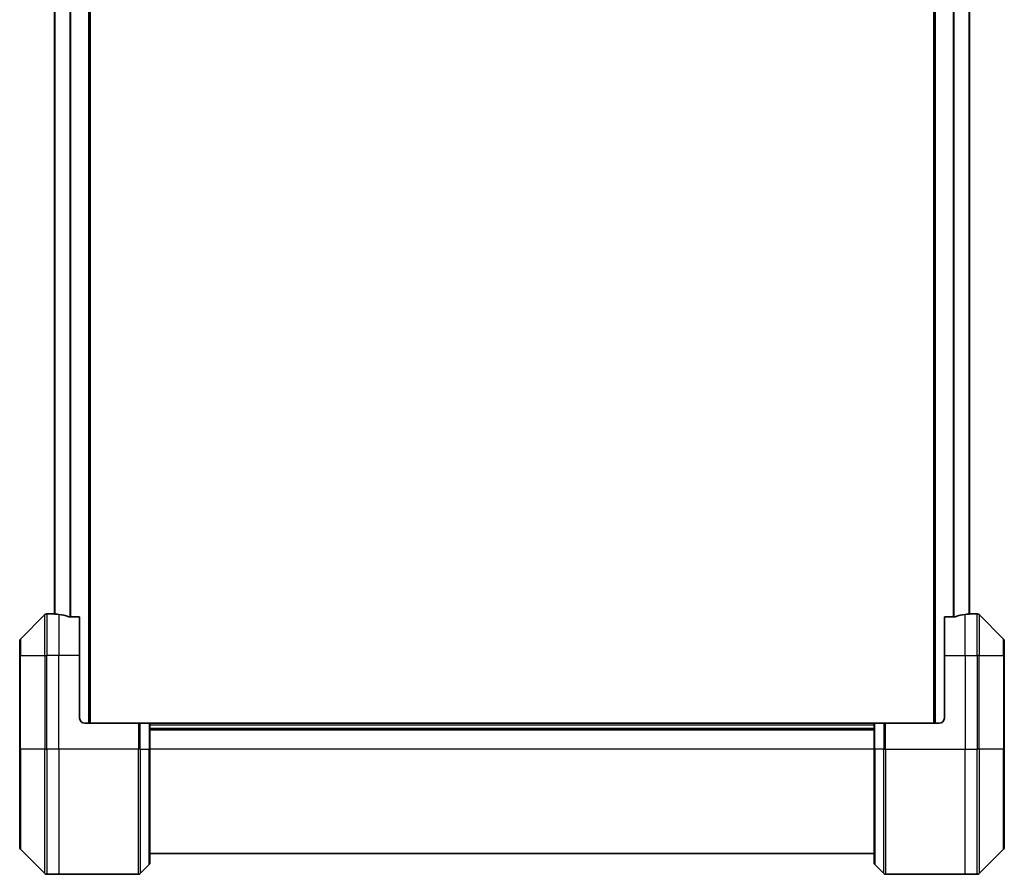
# Model space of a CAD drawing. Units: millimetres. Extents: x -1885 to 7754, y 44 to 1590.
# Drawn here: x 1851 to 2040, y 614 to 778 of the extents above; entities that cross this region are included whole.
import ezdxf

# ---------------------------------------------------------------- set-up
doc = ezdxf.new("R2010")
doc.units = ezdxf.units.MM
doc.header["$LTSCALE"] = 5.5
doc.layers.add('Visible (ISO)', color=7, linetype='Continuous', lineweight=35)
doc.layers.add('Visible Narrow (ISO)', color=7, linetype='Continuous', lineweight=25)

msp = doc.modelspace()

# ---------------------------------------------------------------- linework, layer by layer
at = {"layer": 'Visible (ISO)'}
for p, q in [((1864.8951, 643.2987), (1864.8951, 953.2987)), ((2026.8951, 953.2987), (2026.8951, 643.2987)), ((1858.0951, 932.3265), (1858.0951, 664.2708)), ((2033.6951, 664.2708), (2033.6951, 932.3265)), ((1856.2487, 664.1522), (1851.5416, 659.4451)), ((1857.8951, 664.2987), (1856.6022, 664.2987)), ((1858.0951, 664.2987), (1857.8951, 664.2987)), ((1857.8951, 664.2987), (1857.8951, 664.2906)), ((1862.8951, 663.7149), (1861.0037, 663.7149)), ((1862.8951, 663.7149), (1862.8951, 656.2987)), ((2030.7865, 663.7149), (2028.8951, 663.7149)), ((2028.8951, 656.2987), (2028.8951, 663.7149)), ((2033.8951, 664.2987), (2033.6951, 664.2987)), ((2033.8951, 664.2906), (2033.8951, 664.2987)), ((2033.8951, 664.2987), (2035.188, 664.2987)), ((2040.2487, 659.4451), (2035.5416, 664.1522)), ((1851.3951, 656.2987), (1851.3951, 659.0915)), ((2040.3951, 659.0915), (2040.3951, 656.2987)), ((1851.3951, 656.2987), (1851.3951, 638.2987)), ((1862.8951, 644.2987), (1862.8951, 656.2987)), ((2028.8951, 656.2987), (2028.8951, 644.2987)), ((2040.3951, 638.2987), (2040.3951, 656.2987)), ((1863.8951, 643.2987), (1874.188, 643.2987)), ((1874.188, 643.2987), (1874.5416, 643.2987)), ((1876.2487, 643.2987), (1874.5416, 643.2987)), ((1876.2487, 643.2987), (1876.3951, 643.2987)), ((2015.3951, 643.2987), (1876.3951, 643.2987)), ((1876.3951, 638.2987), (1876.3951, 643.2987)), ((2015.3951, 643.2987), (2015.5416, 643.2987)), ((2015.3951, 643.2987), (2015.3951, 638.2987)), ((2017.2487, 643.2987), (2015.5416, 643.2987)), ((2017.2487, 643.2987), (2017.6022, 643.2987)), ((2027.8951, 643.2987), (2017.6022, 643.2987)), ((1876.3951, 642.2987), (2015.3951, 642.2987)), ((1851.3951, 619.5058), (1851.3951, 638.2987)), ((1876.3951, 638.2987), (1876.3951, 616.5058)), ((2015.3951, 616.5058), (2015.3951, 638.2987)), ((2040.3951, 638.2987), (2040.3951, 619.5058)), ((1851.5416, 619.1522), (1856.2487, 614.4451)), ((1876.3951, 618.2987), (2015.3951, 618.2987)), ((2035.5416, 614.4451), (2040.2487, 619.1522)), ((1874.5416, 614.4451), (1876.2487, 616.1522)), ((2017.2487, 614.4451), (2015.5416, 616.1522)), ((1858.8951, 614.2987), (1856.6022, 614.2987)), ((1874.188, 614.2987), (1858.8951, 614.2987)), ((2017.6022, 614.2987), (2032.8951, 614.2987)), ((2032.8951, 614.2987), (2035.188, 614.2987))]:
    msp.add_line(p, q, dxfattribs=at)
for centre, radius, start, end in [((1856.6022, 663.7987), 0.5, 90, 135), ((2035.188, 663.7987), 0.5, 45, 90), ((1851.8951, 659.0915), 0.5, 135, 180), ((2039.8951, 659.0915), 0.5, 0, 45), ((1863.8951, 644.2987), 1, 180, 270), ((2027.8951, 644.2987), 1, 270, 0), ((1851.8951, 619.5058), 0.5, 180, 225), ((2039.8951, 619.5058), 0.5, 315, 0), ((1875.8951, 616.5058), 0.5, 315, 0), ((2015.8951, 616.5058), 0.5, 180, 225), ((1856.6022, 614.7987), 0.5, 225, 270), ((1874.188, 614.7987), 0.5, 270, 315), ((2017.6022, 614.7987), 0.5, 225, 270), ((2035.188, 614.7987), 0.5, 270, 315)]:
    msp.add_arc(centre, radius, start, end, dxfattribs=at)
for centre, major_axis, start_param, end_param in [((1857.2951, 656.2987), (9.6, 0), 1.40334825, 1.49698509), ((1857.2951, 656.2987), (9.6, 0), 1.19575789, 1.40334825), ((2034.4951, 656.2987), (-9.6, 0), 4.87983706, 5.08742742), ((2034.4951, 656.2987), (-9.6, 0), 4.78620022, 4.87983706)]:
    msp.add_ellipse(centre, major_axis=major_axis, ratio=0.83333333, start_param=start_param, end_param=end_param, dxfattribs=at)
for points, knots in [([(1857.8951, 664.2906), (1857.8951, 664.2889), (1857.9027, 664.2868), (1857.9333, 664.2824), (1857.9564, 664.2801), (1857.9894, 664.2778), (1857.9961, 664.2773), (1858.0031, 664.2769)], [0.1356732242, 0.1356732242, 0.1356732242, 0.1356732242, 0.1469944231, 0.1469944231, 0.158315622, 0.158315622, 0.1609890322, 0.1609890322, 0.1609890322, 0.1609890322]), ([(1860.8117, 663.7426), (1860.8344, 663.7352), (1860.8611, 663.7286), (1860.9263, 663.7179), (1860.9662, 663.7149), (1861.0037, 663.7149)], [-0.0201836507, -0.0201836507, -0.0201836507, -0.0201836507, -0.0112759257, -0.0112759257, 0, 0, 0, 0]), ([(2030.7865, 663.7149), (2030.8248, 663.7149), (2030.8653, 663.718), (2030.9303, 663.7289), (2030.9563, 663.7353), (2030.9786, 663.7426)], [0.093260715, 0.093260715, 0.093260715, 0.093260715, 0.1047444472, 0.1047444472, 0.1134564756, 0.1134564756, 0.1134564756, 0.1134564756]), ([(2033.7872, 664.2769), (2033.7942, 664.2773), (2033.8009, 664.2778), (2033.8338, 664.2801), (2033.857, 664.2824), (2033.8876, 664.2868), (2033.8951, 664.2889), (2033.8951, 664.2906)], [0.1103900742, 0.1103900742, 0.1103900742, 0.1103900742, 0.1130634845, 0.1130634845, 0.1243846834, 0.1243846834, 0.1357058823, 0.1357058823, 0.1357058823, 0.1357058823])]:
    msp.add_open_spline(points, degree=3, knots=knots, dxfattribs=at)
at = {"layer": 'Visible Narrow (ISO)'}
for p, q in [((1864.5951, 953.2987), (1864.5951, 643.2987)), ((2027.1951, 643.2987), (2027.1951, 953.2987)), ((1858.2031, 664.2628), (1858.2031, 932.3345)), ((1861.0117, 932.8825), (1861.0117, 663.7149)), ((1861.2037, 663.7149), (1861.2037, 932.8825)), ((2030.5865, 932.8825), (2030.5865, 663.7149)), ((2030.7786, 663.7149), (2030.7786, 932.8825)), ((2033.5872, 932.3345), (2033.5872, 664.2628)), ((1856.2487, 656.2987), (1856.2487, 664.1522)), ((1856.6022, 664.2987), (1856.6022, 656.2987)), ((1858.8951, 664.1868), (1858.8951, 656.2987)), ((2032.8951, 656.2987), (2032.8951, 664.1868)), ((2035.188, 656.2987), (2035.188, 664.2987)), ((2035.5416, 664.1522), (2035.5416, 656.2987)), ((1851.5416, 659.4451), (1851.5416, 656.2987)), ((2040.2487, 656.2987), (2040.2487, 659.4451)), ((1851.5416, 656.2987), (1851.3951, 656.2987)), ((1851.5416, 638.2987), (1851.5416, 656.2987)), ((1851.5416, 656.2987), (1856.2487, 656.2987)), ((1856.2487, 656.2987), (1856.6022, 656.2987)), ((1856.2487, 656.2987), (1856.2487, 638.2987)), ((1858.8951, 656.2987), (1856.6022, 656.2987)), ((1856.6022, 638.2987), (1856.6022, 656.2987)), ((1862.8951, 656.2987), (1858.8951, 656.2987)), ((1858.8951, 638.2987), (1858.8951, 656.2987)), ((2028.8951, 656.2987), (2032.8951, 656.2987)), ((2032.8951, 656.2987), (2032.8951, 638.2987)), ((2032.8951, 656.2987), (2035.188, 656.2987)), ((2035.5416, 656.2987), (2035.188, 656.2987)), ((2035.188, 656.2987), (2035.188, 638.2987)), ((2035.5416, 638.2987), (2035.5416, 656.2987)), ((2035.5416, 656.2987), (2040.2487, 656.2987)), ((2040.2487, 656.2987), (2040.2487, 638.2987)), ((2040.2487, 656.2987), (2040.3951, 656.2987)), ((1874.188, 643.2987), (1874.188, 638.2987)), ((1874.5416, 638.2987), (1874.5416, 643.2987)), ((1876.2487, 643.2987), (1876.2487, 638.2987)), ((1876.3951, 642.9987), (2015.3951, 642.9987)), ((2015.5416, 638.2987), (2015.5416, 643.2987)), ((2017.2487, 643.2987), (2017.2487, 638.2987)), ((2017.6022, 638.2987), (2017.6022, 643.2987)), ((1876.3951, 641.9987), (2015.3951, 641.9987)), ((1851.3951, 638.2987), (1851.5416, 638.2987)), ((1851.5416, 638.2987), (1851.5416, 619.1522)), ((1856.2487, 638.2987), (1851.5416, 638.2987)), ((1856.2487, 638.2987), (1856.6022, 638.2987)), ((1856.2487, 614.4451), (1856.2487, 638.2987)), ((1858.8951, 638.2987), (1856.6022, 638.2987)), ((1856.6022, 638.2987), (1856.6022, 614.2987)), ((1874.188, 638.2987), (1858.8951, 638.2987)), ((1858.8951, 638.2987), (1858.8951, 614.2987)), ((1874.188, 614.2987), (1874.188, 638.2987)), ((1874.5416, 638.2987), (1874.188, 638.2987)), ((1874.5416, 638.2987), (1874.5416, 614.4451)), ((1874.5416, 638.2987), (1876.2487, 638.2987)), ((1876.2487, 638.2987), (1876.3951, 638.2987)), ((1876.2487, 616.1522), (1876.2487, 638.2987)), ((2015.3951, 638.2987), (1876.3951, 638.2987)), ((2015.5416, 638.2987), (2015.3951, 638.2987)), ((2015.5416, 638.2987), (2015.5416, 616.1522)), ((2017.2487, 638.2987), (2015.5416, 638.2987)), ((2017.2487, 638.2987), (2017.6022, 638.2987)), ((2017.2487, 614.4451), (2017.2487, 638.2987)), ((2017.6022, 638.2987), (2032.8951, 638.2987)), ((2017.6022, 638.2987), (2017.6022, 614.2987)), ((2032.8951, 614.2987), (2032.8951, 638.2987)), ((2032.8951, 638.2987), (2035.188, 638.2987)), ((2035.188, 614.2987), (2035.188, 638.2987)), ((2035.5416, 638.2987), (2035.188, 638.2987)), ((2035.5416, 638.2987), (2035.5416, 614.4451)), ((2040.2487, 638.2987), (2035.5416, 638.2987)), ((2040.2487, 638.2987), (2040.3951, 638.2987)), ((2040.2487, 619.1522), (2040.2487, 638.2987))]:
    msp.add_line(p, q, dxfattribs=at)

doc.saveas('drawing.dxf')
